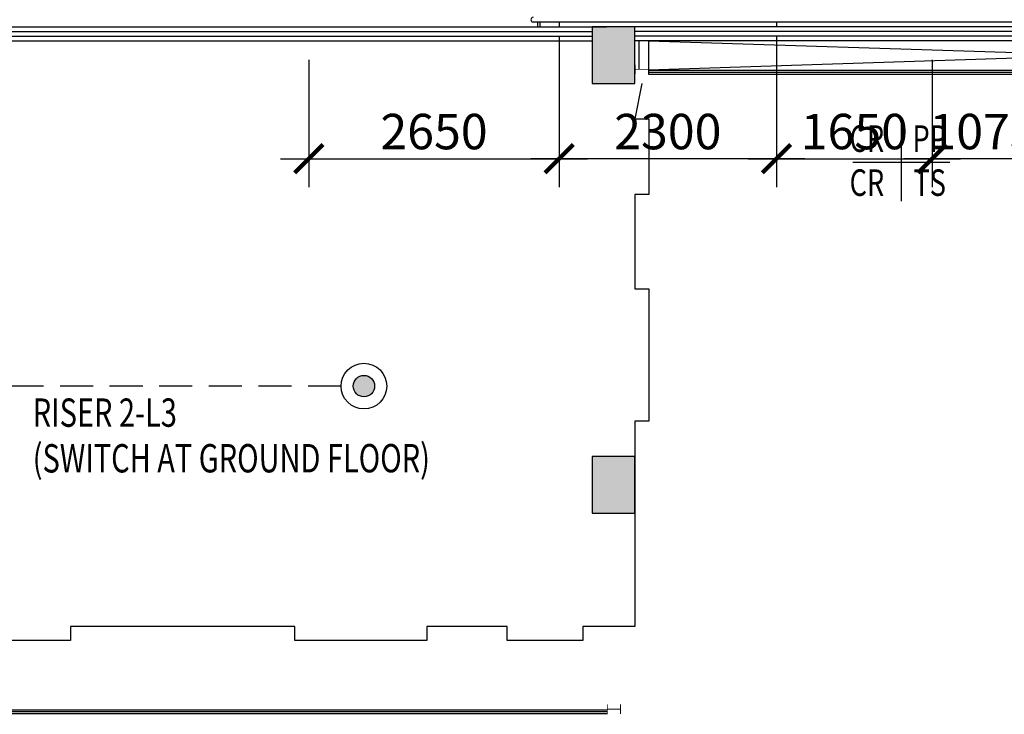
# Model space of a CAD drawing. Extents: x 178244 to 341043, y 0 to 114203.
# Drawn here: x 207234 to 217658, y 27209 to 34563 of the extents above; entities that cross this region are included whole.
import ezdxf
from ezdxf.enums import TextEntityAlignment as Align

# ---------------------------------------------------------------- set-up
doc = ezdxf.new("R2010")
doc.units = 0
doc.header["$LTSCALE"] = 1400
doc.header["$MEASUREMENT"] = 0
doc.linetypes.add('HIDDEN', pattern=[0.375, 0.25, -0.125])
for name, color, linetype in [('AR-LINE', 9, 'Continuous'), ('ELECT', 7, 'Continuous'), ('LIGHT', 2, 'Continuous')]:
    doc.layers.add(name, color=color, linetype=linetype)
doc.styles.add('ROMANS', font='romans.shx', dxfattribs={"width": 0.75})
doc.styles.add('TX3', font='romans.shx', dxfattribs={"width": 0.75})

# ---------------------------------------------------------------- blocks, each defined once
blk = doc.blocks.new('A$C4A593D04')
at = {"layer": 'AR-LINE', "color": 11, "const_width": 10}
blk.add_lwpolyline([(0, 0), (100, 0)], dxfattribs=at)
at = {"layer": 'AR-LINE', "color": 11, "const_width": 10, "elevation": 0}
for points in [[(50, -135), (50, -5)], [(0, -140), (100, -140)]]:
    blk.add_lwpolyline(points, dxfattribs=at)
blk = doc.blocks.new('_ArchTick')
at = {"color": 0, "linetype": 'ByBlock', "const_width": 0.15}
blk.add_lwpolyline([(-0.5, -0.5), (0.5, 0.5)], dxfattribs=at)
blk = doc.blocks.new('HIGH BAY')
at = {"linetype": 'HIDDEN'}
blk.add_hatch(color=1, dxfattribs=at).paths.add_polyline_path([(182, 355, 1), (-182, 452, 1)])
at = {"color": 3}
blk.add_circle((0, 403, 0), 403, dxfattribs=at)
at = {"color": 1}
blk.add_circle((0, 403, 0), 189, dxfattribs=at)

msp = doc.modelspace()

# ---------------------------------------------------------------- linework, layer by layer
at = {"color": 8, "ltscale": 2}
for p, q in [((223438.4, 34538.3, 2200), (212670.3, 34538.3, 2200)), ((212720.3, 34488.7, 2200), (212720.3, 34538.3, 2200)), ((212745.3, 34488.7, 2200), (212745.3, 34538.4, 2200)), ((198295.2, 34488.9, 2200), (213445.2, 34488.9, 2200)), ((206020.2, 34438.9, 2200), (213295.2, 34438.9, 2200)), ((223447.1, 34488.9, 2200), (213745.2, 34488.9, 2200)), ((223453.7, 34438.9, 2200), (213745.2, 34438.9, 2200)), ((206020.2, 34388.9, 2200), (213295.2, 34388.9, 2200)), ((206020.2, 34338.9, 2200), (213295.2, 34338.9, 2200)), ((223460.2, 34388.9, 2200), (213745.2, 34388.9, 2200)), ((223466.8, 34338.9, 2200), (213745.2, 34338.9, 2200)), ((213890, 34338.9, 2200), (223341, 34037.7, 2200)), ((223341, 34338.9, 2200), (213890, 34027.7, 2200))]:
    msp.add_line(p, q, dxfattribs=at)
at = {"color": 8}
for p, q in [((212945.3, 34538.3, 2200), (212945.3, 34488.9, 2200)), ((215245.3, 34538.3, 2200), (215245.3, 34488.9, 2200)), ((213745, 34488.9, 2200), (213295, 34488.9, 2200)), ((213295, 34488.9, 2200), (213295, 33888.9, 2200)), ((213745, 34488.9, 2200), (213295, 34488.9, 2200)), ((213295, 34488.9, 2200), (213295, 33888.9, 2200)), ((213745, 34488.9, 2200), (213295, 34488.9, 2200)), ((213295, 34488.9, 2200), (213295, 33888.9, 2200)), ((213745.2, 34488.9, 2200), (213295.2, 34488.9, 2200)), ((213295.2, 34488.9, 2200), (213295.2, 33888.9, 2200)), ((213745, 33888.9, 2200), (213745, 34488.9, 2200)), ((213745, 33888.9, 2200), (213745, 34488.9, 2200)), ((213745, 33888.9, 2200), (213745, 34488.9, 2200)), ((213745.2, 33888.9, 2200), (213745.2, 34488.9, 2200)), ((212945.3, 34388.9, 2200), (212945.3, 32791.4, 2200)), ((212945.3, 34388.9, 2200), (212945.3, 32791.4, 2200)), ((213790, 34338.9, 2200), (213790, 34037.7, 2200)), ((213890, 34338.9, 2200), (213890, 33987.7, 2200)), ((215245.3, 34388.9, 2200), (215245.3, 32791.4, 2200)), ((215245.3, 34388.9, 2200), (215245.3, 32791.4, 2200)), ((210295.2, 34138.9, 2200), (210295.2, 32791.4, 2200)), ((216895.2, 34138.9, 2200), (216895.2, 32791.4, 2200)), ((216895.2, 34138.9, 2200), (216895.2, 32791.4, 2200)), ((213890, 34027.7, 2200), (223376, 34027.7, 2200)), ((213890, 34007.7, 2200), (223376, 34007.7, 2200)), ((213890, 33987.7, 2200), (223376, 33987.7, 2200)), ((213295, 33888.9, 2200), (213745, 33888.9, 2200)), ((213295, 33888.9, 2200), (213745, 33888.9, 2200)), ((213295, 33888.9, 2200), (213745, 33888.9, 2200)), ((213295.2, 33888.9, 2200), (213745.2, 33888.9, 2200)), ((216567.6, 33472.8, 2200), (216567.6, 32640.3, 2200)), ((209995.2, 33091.4, 2200), (213245.3, 33091.4, 2200)), ((215545.3, 33091.4, 2200), (212645.3, 33091.4, 2200)), ((214945.3, 33091.4, 2200), (217195.2, 33091.4, 2200)), ((216053.8, 33056.6, 2200), (217081.3, 33056.6, 2200)), ((218270.3, 33091.4, 2200), (216595.2, 33091.4, 2200)), ((213455.2, 27213.9, 2200), (197494, 27213.9, 2200)), ((213455.2, 27233.9, 2200), (197514, 27233.9, 2200)), ((213455.2, 27253.9, 2200), (197534, 27253.9, 2200))]:
    msp.add_line(p, q, dxfattribs=at)
at = {"color": 8, "const_width": 10, "elevation": 2200}
for points in [[(213750, 33987.7), (213750, 34087.7)], [(213890, 33987.7), (213890, 34087.7)], [(213885, 34037.7), (213755, 34037.7)]]:
    msp.add_lwpolyline(points, dxfattribs=at)
at = {"color": 8, "elevation": 2200}
msp.add_lwpolyline([(213820.2, 33888.9), (213745.2, 33513.9), (213895.2, 33513.9), (213895.2, 32713.9), (213745.2, 32713.9), (213745.2, 31713.9), (213895.2, 31713.9), (213895.2, 30313.9), (213745.2, 30313.9), (213745.2, 28138.9), (213195.2, 28138.9), (213195.2, 27988.9), (212395.2, 27988.9), (212395.2, 28138.9), (211545.2, 28138.9), (211545.2, 27988.9), (210145.2, 27988.9), (210145.2, 28138.9), (207770.2, 28138.9), (207770.2, 27988.9), (206370.2, 27988.9)], dxfattribs=at)
for points in [[(213295, 29338.9), (213745, 29338.9), (213745, 29938.9), (213295, 29938.9)], [(213295, 29338.9), (213745, 29338.9), (213745, 29938.9), (213295, 29938.9)], [(213295, 29338.9), (213745, 29338.9), (213745, 29938.9), (213295, 29938.9)], [(213295.2, 29338.9), (213745.2, 29338.9), (213745.2, 29938.9), (213295.2, 29938.9)]]:
    msp.add_lwpolyline(points, close=True, dxfattribs=at)
at = {"color": 8, "ltscale": 2}
msp.add_arc((212670.3, 34563.3, 2200), 25, 90, 270, dxfattribs=at)
at = {"color": 8}
for points in [[(213295, 34488.9, 2200), (213745, 34488.9, 2200), (213295, 33888.9, 2200), (213745, 33888.9, 2200)], [(213295, 29938.9, 2200), (213745, 29938.9, 2200), (213295, 29338.9, 2200), (213745, 29338.9, 2200)]]:
    msp.add_solid(points, dxfattribs=at)
at = {"layer": 'LIGHT', "color": 1, "linetype": 'HIDDEN'}
msp.add_line((210636.2, 30683.8, 2200), (206522.5, 30683.8, 2200), dxfattribs=at)

# ---------------------------------------------------------------- block references
at = {"color": 8, "xscale": 300, "yscale": 300, "zscale": 300}
for p, rotation in [((210295.2, 33091.4, 2200), 180), ((212945.3, 33091.4, 2200), 179.9999999766102), ((215245.3, 33091.4, 2200), -2.33898640497762e-08), ((215245.3, 33091.4, 2200), 180), ((216895.2, 33091.4, 2200), 179.9999999766102)]:
    msp.add_blockref('_ArchTick', p, dxfattribs=dict(at, rotation=rotation))
for p in [(212945.3, 33091.4, 2200), (216895.2, 33091.4, 2200)]:
    msp.add_blockref('_ArchTick', p, dxfattribs=at)
at = {"color": 1, "linetype": 'HIDDEN', "xscale": 0.6000000000000004, "yscale": 0.6000000000000004, "zscale": 0.6, "rotation": 15.00000000382899}
msp.add_blockref('HIGH BAY', (210940.8, 30450, 2200), dxfattribs=at)
at = {"color": 8, "rotation": -90.00000005336088}
msp.add_blockref('A$C4A593D04', (213595.2, 27313.9, 2200), dxfattribs=at)

# ---------------------------------------------------------------- texts
at = {"color": 8, "char_height": 375, "attachment_point": 5, "style": 'ROMANS'}
for s, insert in [('\\A1;2650', (211620.3, 33378.9, 2200)), ('\\A1;1650', (216070.3, 33378.9, 2200))]:
    msp.add_mtext(s, dxfattribs=dict(at, insert=insert))
at = {"color": 8, "char_height": 375, "attachment_point": 5, "rotation": 360, "style": 'ROMANS'}
for s, insert in [('\\A1;2300', (214095.3, 33378.9, 2200)), ('\\A1;1075', (217432.8, 33378.9, 2200))]:
    msp.add_mtext(s, dxfattribs=dict(at, insert=insert))
at = {"color": 8, "style": 'ROMANS', "width": 0.75}
for tag, text, p in [('CR', 'CR', (216202.9, 33267.6, 2200)), ('PP', 'PP', (216868, 33267.6, 2200)), ('CR', 'CR', (216202.9, 32801.8, 2200)), ('TS', 'TS', (216868, 32801.8, 2200))]:
    msp.add_attdef(tag, text=text, height=281.25, dxfattribs=at).set_placement(p, align=Align.MIDDLE)
at = {"layer": 'ELECT', "color": 1, "linetype": 'HIDDEN', "style": 'TX3', "width": 0.75}
for s, p in [('RISER 2-L3', (207372.1, 30252.8, 2200)), ('(SWITCH AT GROUND FLOOR)', (207372.1, 29769.1, 2200))]:
    msp.add_text(s, height=300, rotation=0.02456, dxfattribs=at).set_placement(p)

doc.saveas('drawing.dxf')
